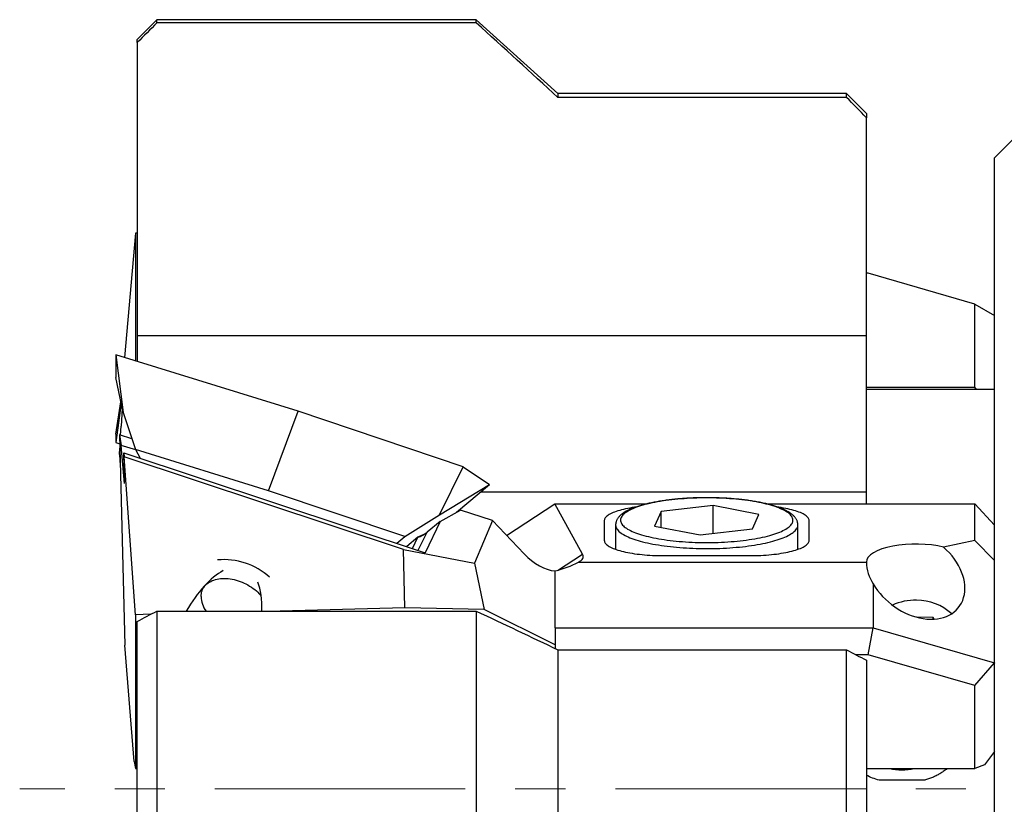
# Model space of a CAD drawing. Units: millimetres. Extents: x 23 to 413, y 5 to 289.
# Drawn here: x 92 to 142, y 96 to 136 of the extents above; entities that cross this region are included whole.
import ezdxf

# ---------------------------------------------------------------- set-up
doc = ezdxf.new("R2010")
doc.units = ezdxf.units.MM
doc.linetypes.add('CENTERX2', pattern=[20.32, 12.7, -2.54, 2.54, -2.54])
doc.layers.add('DÜNNE_LINIE', color=7, linetype='Continuous')

msp = doc.modelspace()

# ---------------------------------------------------------------- linework, layer by layer
at = {"color": 7, "linetype": 'Continuous', "lineweight": 30}
for p, q in [((99.1141, 136.0972), (98.1141, 135.0972)), ((115.3141, 136.0972), (99.1141, 136.0972)), ((99.1141, 135.9392), (99.1141, 136.0972)), ((115.3141, 135.9392), (99.1141, 135.9392)), ((119.4641, 132.3472), (115.3141, 136.0972)), ((115.3141, 135.9392), (115.3141, 136.0972)), ((98.1141, 134.9378), (98.1141, 135.0972)), ((98.1141, 134.9378), (98.1141, 120.0699)), ((134.1141, 132.3472), (119.4641, 132.3472)), ((119.4641, 132.3472), (119.4641, 132.1538)), ((134.1141, 132.1538), (119.4641, 132.1538)), ((135.1141, 131.3472), (134.1141, 132.3472)), ((134.1141, 132.1538), (134.1141, 132.3472)), ((135.1141, 131.3472), (135.1141, 131.1272)), ((135.1141, 120.0699), (135.1141, 131.1272)), ((142.6141, 130.0972), (141.6141, 129.0972)), ((141.6141, 103.6125), (141.6141, 129.0972)), ((98.0324, 125.269), (97.4603, 118.9645)), ((98.1141, 125.2711), (98.0324, 125.269)), ((98.0324, 125.269), (98.0324, 118.7874)), ((135.1974, 123.2407), (135.1141, 123.2407)), ((140.6141, 121.677), (135.1974, 123.2407)), ((140.6141, 117.4657), (140.6141, 121.677)), ((140.6141, 121.677), (141.6141, 121.0996)), ((98.1141, 120.0699), (98.1141, 118.7621)), ((135.1141, 120.0699), (98.1141, 120.0699)), ((135.1141, 112.1346), (135.1141, 120.0699)), ((106.2712, 116.2368), (97.0189, 119.1011)), ((97.0189, 119.1011), (97.3968, 116.1773)), ((97.0189, 119.1011), (97.0295, 117.9446)), ((97.3968, 116.1773), (97.0295, 117.9446)), ((135.1141, 117.4657), (140.6141, 117.4657)), ((140.7008, 117.3472), (140.6141, 117.4657)), ((141.6141, 117.3472), (135.1141, 117.3472)), ((97.0189, 115.0776), (97.2861, 116.7097)), ((97.2981, 116.6519), (97.0295, 114.6539)), ((97.3547, 116.3799), (97.2904, 115.4774)), ((97.3968, 116.1773), (98.033, 114.2933)), ((104.7673, 112.2085), (106.2712, 116.2368)), ((114.6505, 113.4219), (106.2712, 116.2368)), ((97.2653, 115.0243), (97.2904, 115.4774)), ((97.0189, 115.0776), (97.0295, 114.6539)), ((97.2113, 115.041), (97.4874, 104.3689)), ((97.2113, 115.041), (97.2904, 114.5109)), ((97.847, 114.8442), (97.2113, 115.041)), ((97.0295, 114.6539), (97.2228, 114.5959)), ((97.4715, 112.5673), (97.2904, 114.5109)), ((98.0403, 114.2788), (97.2904, 114.5109)), ((97.2113, 114.0478), (97.2288, 114.3642)), ((97.2113, 114.0478), (97.2514, 113.4912)), ((97.4715, 112.5673), (97.4312, 114.1267)), ((97.4312, 114.1267), (97.4506, 113.9213)), ((97.4312, 114.1267), (112.7249, 109.0667)), ((104.7673, 112.2085), (98.033, 114.2933)), ((98.033, 114.2933), (98.2551, 113.8541)), ((98.0324, 105.922), (97.4506, 113.9213)), ((111.6248, 109.2318), (97.4506, 113.9213)), ((113.4497, 110.9937), (114.6505, 113.4219)), ((114.6505, 113.4219), (115.9922, 112.5173)), ((113.4497, 110.9937), (115.9922, 112.5173)), ((114.3198, 111.1219), (115.9922, 112.5173)), ((111.6884, 109.8834), (104.7673, 112.2085)), ((135.1141, 112.1346), (115.5335, 112.1346)), ((135.1141, 111.5378), (135.1141, 112.1346)), ((116.8568, 109.9454), (119.3077, 111.5378)), ((119.3077, 111.5378), (123.9493, 111.5378)), ((120.7098, 108.9894), (119.3077, 111.5378)), ((127.3444, 111.456), (124.6957, 111.1589)), ((129.6628, 111.0109), (127.3444, 111.456)), ((127.3444, 110.0456), (127.3444, 111.456)), ((130.0787, 111.5378), (140.6141, 111.5378)), ((140.6141, 109.6775), (140.6141, 111.5378)), ((141.6141, 110.4647), (140.6141, 111.5378)), ((111.6884, 109.8834), (113.4497, 110.9937)), ((113.4802, 110.6556), (114.5171, 111.2315)), ((116.1398, 110.6946), (114.5171, 111.2315)), ((124.6957, 111.1589), (124.3653, 110.4167)), ((124.6957, 110.3533), (124.6957, 111.1589)), ((129.3325, 110.2686), (129.6628, 111.0109)), ((113.4802, 110.6556), (112.7249, 109.0667)), ((113.4802, 110.6556), (112.8184, 110.1035)), ((116.1398, 110.6946), (115.2319, 108.5395)), ((116.1398, 110.6946), (117.7482, 109.0138)), ((121.8141, 110.6912), (121.8141, 109.6948)), ((122.3891, 110.4723), (122.3891, 109.2377)), ((131.6391, 109.2377), (131.6391, 110.4723)), ((132.2141, 109.6948), (132.2141, 110.6912)), ((112.6883, 110.0091), (112.3593, 109.8477)), ((124.3653, 110.4167), (126.6838, 109.9715)), ((126.6838, 109.9715), (129.3325, 110.2686)), ((111.2818, 109.5442), (111.6884, 109.8834)), ((112.3593, 109.8477), (111.7937, 109.3748)), ((112.0779, 109.2808), (112.3593, 109.8477)), ((140.6141, 109.6775), (139.0359, 109.344)), ((141.6141, 108.664), (140.6141, 109.6775)), ((111.6867, 106.2662), (111.6248, 109.2318)), ((111.6248, 109.2318), (115.2319, 108.5395)), ((115.2319, 108.5395), (115.718, 106.1917)), ((120.499, 108.5894), (135.1141, 108.5894)), ((124.8141, 108.9183), (129.2141, 108.9183)), ((119.3141, 105.2597), (119.3141, 108.1417)), ((135.4653, 107.4873), (135.4653, 105.2597)), ((98.7974, 105.9413), (98.0324, 105.922)), ((99.1141, 106.1067), (99.1141, 74.6398)), ((99.1141, 106.1067), (115.3141, 106.1067)), ((111.6867, 106.2662), (105.3602, 106.1067)), ((115.718, 106.1917), (111.6867, 106.2662)), ((115.3141, 106.1067), (115.3141, 74.6398)), ((119.3141, 104.3937), (115.718, 106.1917)), ((98.0324, 105.922), (98.0324, 98.1187)), ((98.1141, 75.1665), (98.1141, 105.5843)), ((138.5098, 105.779), (137.6675, 105.7936)), ((138.5623, 105.6966), (138.5098, 105.779)), ((138.5098, 105.6937), (138.5098, 105.779)), ((119.3141, 105.2597), (119.3141, 104.3937)), ((119.3141, 105.2597), (135.4653, 105.2597)), ((135.1974, 103.8937), (135.4653, 105.2597)), ((135.4653, 105.2597), (141.6141, 103.4847)), ((97.9625, 98.4847), (97.4874, 104.3689)), ((119.3141, 104.3937), (119.3141, 104.2116)), ((119.4641, 104.1404), (119.4641, 76.3761)), ((119.4641, 104.1404), (134.1141, 104.1404)), ((134.1141, 76.3761), (134.1141, 104.1404)), ((135.1974, 103.8937), (134.5813, 103.8937)), ((135.1141, 103.6123), (135.1141, 76.7257)), ((140.6141, 102.33), (135.1974, 103.8937)), ((140.6141, 102.33), (141.6141, 103.4847)), ((141.6141, 103.4847), (141.6141, 103.6125)), ((141.6141, 103.4847), (141.6141, 103.4601)), ((141.6141, 65.0972), (141.6141, 103.4601)), ((140.6141, 98.1187), (140.6141, 102.33)), ((141.6141, 98.9847), (141.1141, 98.3017)), ((97.9625, 98.4847), (98.0324, 98.1187)), ((98.0324, 98.1187), (98.1141, 98.1187)), ((135.1141, 98.1187), (140.6141, 98.1187)), ((141.1141, 98.3017), (140.6141, 98.1187)), ((138.0728, 97.5312), (135.7554, 97.5312))]:
    msp.add_line(p, q, dxfattribs=at)
at = {"color": 8, "linetype": 'Continuous', "lineweight": 30}
for p, q in [((112.3632, 109.1864), (112.8184, 110.1035)), ((119.434, 108.1707), (120.7098, 108.9894))]:
    msp.add_line(p, q, dxfattribs=at)
at = {"color": 7, "linetype": 'Continuous', "lineweight": 30, "flags": 128}
for points in [[(127.5147, 111.8387), (127.3488, 111.8428), (127.1825, 111.8453), (127.016, 111.8461), (126.8494, 111.8453), (126.6831, 111.8429), (126.5173, 111.8388), (126.3521, 111.8331), (126.188, 111.8257), (126.025, 111.8168), (125.8635, 111.8063), (125.7036, 111.7941), (125.5456, 111.7804), (125.3898, 111.7652), (125.2363, 111.7484), (125.0854, 111.7302), (124.9373, 111.7104), (124.7922, 111.6892), (124.6504, 111.6666), (124.5119, 111.6426), (124.3771, 111.6173), (124.2461, 111.5907), (124.1191, 111.5628), (123.9964, 111.5336), (123.878, 111.5033), (123.7641, 111.4718), (123.6549, 111.4393), (123.5507, 111.4056), (123.4514, 111.371), (123.3573, 111.3354), (123.2685, 111.2989), (123.1852, 111.2616), (123.1074, 111.2235), (123.0352, 111.1846), (122.9689, 111.1451), (122.9083, 111.1049), (122.8538, 111.0642), (122.8053, 111.0229), (122.7629, 110.9812), (122.7266, 110.9391), (122.6966, 110.8967), (122.6728, 110.8541), (122.6553, 110.8112), (122.6441, 110.7682), (122.6393, 110.7251), (122.6408, 110.6819), (122.6487, 110.6389), (122.6628, 110.5959), (122.6833, 110.5531), (122.7101, 110.5106), (122.7431, 110.4683), (122.7823, 110.4264), (122.8277, 110.3849), (122.8791, 110.3439), (122.9365, 110.3034), (122.9998, 110.2635), (123.0689, 110.2243), (123.1438, 110.1858), (123.2243, 110.148), (123.3102, 110.1111), (123.4016, 110.0751), (123.4981, 110.0399), (123.5998, 110.0058), (123.7064, 109.9726), (123.8179, 109.9406), (123.9339, 109.9096), (124.0544, 109.8799), (124.1792, 109.8513), (124.3081, 109.824), (124.441, 109.798), (124.5776, 109.7733), (124.7177, 109.75), (124.8611, 109.7281), (125.0077, 109.7076), (125.1571, 109.6885), (125.3093, 109.671), (125.4639, 109.6549), (125.6208, 109.6404), (125.7797, 109.6275), (125.9404, 109.6161), (126.1026, 109.6063), (126.2662, 109.5981), (126.4308, 109.5916), (126.5963, 109.5866), (126.7624, 109.5833), (126.9289, 109.5817), (127.0955, 109.5816), (127.262, 109.5833), (127.4281, 109.5865), (127.5936, 109.5914), (127.7582, 109.598), (127.9218, 109.6061), (128.0841, 109.6158), (128.2448, 109.6272), (128.4038, 109.6401), (128.5607, 109.6546), (128.7154, 109.6706), (128.8676, 109.6881), (129.0171, 109.7071), (129.1638, 109.7276), (129.3073, 109.7495), (129.4475, 109.7728), (129.5841, 109.7974), (129.717, 109.8234), (129.846, 109.8507), (129.9709, 109.8792), (130.0916, 109.909), (130.2077, 109.9399), (130.3192, 109.9719), (130.426, 110.005), (130.5278, 110.0391), (130.6244, 110.0742), (130.7159, 110.1103), (130.802, 110.1472), (130.8826, 110.1849), (130.9576, 110.2234), (131.0268, 110.2626), (131.0903, 110.3025), (131.1478, 110.343), (131.1994, 110.384), (131.2449, 110.4255), (131.2842, 110.4673), (131.3174, 110.5096), (131.3443, 110.5522), (131.3649, 110.5949), (131.3792, 110.6379), (131.3872, 110.681), (131.3889, 110.7241), (131.3842, 110.7672), (131.3732, 110.8102), (131.3559, 110.8531), (131.3322, 110.8958), (131.3023, 110.9382), (131.2662, 110.9803), (131.2239, 111.022), (131.1755, 111.0632), (131.1211, 111.104), (131.0607, 111.1442), (130.9945, 111.1837), (130.9225, 111.2226), (130.8448, 111.2607), (130.7616, 111.2981), (130.6729, 111.3346), (130.5789, 111.3702), (130.4798, 111.4049), (130.3756, 111.4385), (130.2666, 111.4711), (130.1529, 111.5026), (130.0345, 111.533), (129.9119, 111.5621), (129.785, 111.5901), (129.6541, 111.6167), (129.5193, 111.6421), (129.381, 111.6661), (129.2392, 111.6887), (129.0942, 111.7099), (128.9461, 111.7297), (128.7953, 111.748), (128.6419, 111.7648), (128.4861, 111.7801), (128.3282, 111.7938), (128.1683, 111.806), (128.0069, 111.8166), (127.8439, 111.8256), (127.6798, 111.8329), (127.5147, 111.8387)], [(123.3928, 111.375), (123.3543, 111.3696), (123.2348, 111.3514), (123.1187, 111.3318), (123.0062, 111.3109), (122.8975, 111.2886), (122.793, 111.265), (122.6928, 111.2403), (122.5971, 111.2143), (122.5061, 111.1873), (122.42, 111.1592), (122.3391, 111.13), (122.2634, 111.1), (122.1932, 111.0691), (122.1286, 111.0373), (122.0697, 111.0049), (122.0167, 110.9717), (121.9696, 110.938), (121.9286, 110.9037), (121.8938, 110.869), (121.8652, 110.8339), (121.8428, 110.7985), (121.8269, 110.7629), (121.8173, 110.7271), (121.8141, 110.6912)], [(132.2141, 110.6912), (132.2109, 110.7271), (132.2013, 110.7629), (132.1853, 110.7985), (132.163, 110.8339), (132.1344, 110.869), (132.0996, 110.9037), (132.0586, 110.938), (132.0115, 110.9717), (131.9585, 111.0049), (131.8996, 111.0373), (131.8349, 111.0691), (131.7647, 111.1), (131.6891, 111.13), (131.6081, 111.1592), (131.5221, 111.1873), (131.4311, 111.2143), (131.3354, 111.2403), (131.2352, 111.265), (131.1306, 111.2886), (131.022, 111.3109), (130.9095, 111.3318), (130.7934, 111.3514), (130.6739, 111.3696), (130.6336, 111.3753)], [(121.8141, 109.6948), (121.8173, 109.6589), (121.8269, 109.6231), (121.8428, 109.5875), (121.8652, 109.5521), (121.8938, 109.517), (121.9286, 109.4823), (121.9696, 109.448), (122.0167, 109.4143), (122.0697, 109.3812), (122.1286, 109.3487), (122.1932, 109.317), (122.2634, 109.286), (122.3391, 109.256), (122.42, 109.2269), (122.5061, 109.1987), (122.5971, 109.1717), (122.6928, 109.1457), (122.793, 109.121), (122.8975, 109.0974), (123.0062, 109.0752), (123.1187, 109.0542), (123.2348, 109.0346), (123.3543, 109.0164), (123.4769, 108.9997), (123.6023, 108.9845), (123.7304, 108.9708), (123.8607, 108.9586), (123.9931, 108.948), (124.1272, 108.9389), (124.2628, 108.9315), (124.3996, 108.9258), (124.5373, 108.9216), (124.6755, 108.9191), (124.8141, 108.9183)], [(129.2141, 108.9183), (129.3526, 108.9191), (129.4909, 108.9216), (129.6285, 108.9258), (129.7653, 108.9315), (129.9009, 108.9389), (130.0351, 108.948), (130.1675, 108.9586), (130.2978, 108.9708), (130.4258, 108.9845), (130.5513, 108.9997), (130.6739, 109.0164), (130.7934, 109.0346), (130.9095, 109.0542), (131.022, 109.0752), (131.1306, 109.0974), (131.2352, 109.121), (131.3354, 109.1457), (131.4311, 109.1717), (131.5221, 109.1987), (131.6081, 109.2269), (131.6891, 109.256), (131.7647, 109.286), (131.8349, 109.317), (131.8996, 109.3487), (131.9585, 109.3812), (132.0115, 109.4143), (132.0586, 109.448), (132.0996, 109.4823), (132.1344, 109.517), (132.163, 109.5521), (132.1853, 109.5875), (132.2013, 109.6231), (132.2109, 109.6589), (132.2141, 109.6948)], [(101.3531, 106.8451), (101.3567, 106.9202), (101.3664, 106.9935), (101.3821, 107.0647), (101.4037, 107.1336), (101.4311, 107.2), (101.4643, 107.2636), (101.5031, 107.3243), (101.5474, 107.3816), (101.5971, 107.4356), (101.6519, 107.486), (101.7117, 107.5326), (101.7763, 107.5752), (101.8454, 107.6138), (101.9189, 107.6481), (101.9963, 107.6781), (102.0776, 107.7036), (102.1623, 107.7245), (102.2502, 107.7409), (102.341, 107.7525), (102.4343, 107.7595), (102.5298, 107.7617), (102.6273, 107.7591), (102.7263, 107.7518), (102.8265, 107.7398), (102.9276, 107.7231), (103.0292, 107.7018), (103.1309, 107.676), (103.2323, 107.6457), (103.3333, 107.611), (103.4332, 107.5722), (103.5319, 107.5292), (103.629, 107.4823), (103.7241, 107.4317), (103.817, 107.3774), (103.9071, 107.3198), (103.9944, 107.2589), (104.0784, 107.1951), (104.1588, 107.1285), (104.2354, 107.0594), (104.308, 106.988), (104.3761, 106.9146), (104.4061, 106.88)]]:
    msp.add_lwpolyline(points, dxfattribs=at)
at = {"color": 8, "linetype": 'Continuous', "lineweight": 30, "flags": 128}
msp.add_lwpolyline([(122.3891, 110.472), (122.3896, 110.4547), (122.3952, 110.4105), (122.4072, 110.3664), (122.4255, 110.3224), (122.45, 110.2786), (122.4808, 110.2351), (122.5178, 110.1919), (122.5609, 110.1491), (122.6101, 110.1067), (122.6653, 110.0649), (122.7264, 110.0235), (122.7934, 109.9828), (122.8662, 109.9428), (122.9446, 109.9035), (123.0286, 109.865), (123.118, 109.8273), (123.2128, 109.7904), (123.3127, 109.7546), (123.4177, 109.7196), (123.5276, 109.6858), (123.6423, 109.653), (123.7616, 109.6213), (123.8853, 109.5907), (124.0133, 109.5614), (124.1454, 109.5333), (124.2814, 109.5066), (124.4211, 109.4811), (124.5644, 109.457), (124.7111, 109.4342), (124.8608, 109.4129), (125.0136, 109.393), (125.169, 109.3746), (125.327, 109.3577), (125.4873, 109.3424), (125.6496, 109.3285), (125.8139, 109.3163), (125.9797, 109.3056), (126.147, 109.2965), (126.3155, 109.289), (126.4849, 109.2831), (126.655, 109.2789), (126.8256, 109.2763), (126.9965, 109.2753), (127.1674, 109.2759), (127.3381, 109.2782), (127.5084, 109.2821), (127.678, 109.2877), (127.8467, 109.2948), (128.0142, 109.3036), (128.1804, 109.314), (128.345, 109.3259), (128.5077, 109.3394), (128.6685, 109.3545), (128.8269, 109.3711), (128.9829, 109.3891), (129.1362, 109.4087), (129.2866, 109.4297), (129.4339, 109.4522), (129.5779, 109.476), (129.7184, 109.5012), (129.8552, 109.5277), (129.9881, 109.5556), (130.1169, 109.5846), (130.2415, 109.6149), (130.3618, 109.6464), (130.4774, 109.6789), (130.5883, 109.7126), (130.6943, 109.7473), (130.7953, 109.783), (130.8911, 109.8196), (130.9817, 109.8572), (131.0668, 109.8955), (131.1464, 109.9347), (131.2203, 109.9746), (131.2885, 110.0151), (131.3508, 110.0563), (131.4073, 110.0981), (131.4577, 110.1404), (131.502, 110.1831), (131.5403, 110.2262), (131.5723, 110.2697), (131.5981, 110.3134), (131.6177, 110.3573), (131.631, 110.4014), (131.6379, 110.4456), (131.6391, 110.4723)], dxfattribs=at)
at = {"color": 7, "linetype": 'Continuous', "lineweight": 30}
for centre, radius, start, end in [((111.8747, 111.2575), 1.4907, 288.96734, 309.27222), ((102.5231, 105.2886), 3.4251, 47.7071, 95.67923), ((137.0671, 108.6048), 1.9531, 180.45087, 214.90064), ((102.6835, 106.8849), 1.331, 181.71476, 215.77826), ((137.6064, 103.853), 2.8074, 88.82735, 114.65345), ((137.6478, 103.9757), 2.6842, 47.99425, 89.6565), ((136.9131, 101.2931), 3.2364, 258.76978, 270.01662), ((136.9149, 101.2945), 3.2378, 269.98593, 281.22773)]:
    msp.add_arc(centre, radius, start, end, dxfattribs=at)
for centre, major_axis, ratio, start_param, end_param in [((137.6141, 108.5913), (2.5, 0), 0.3660254, 0.9658377, 3.1436619), ((118.627, 110.9449), (-1.3682, 2.68), 0.6142073, 2.0250263, 2.7748783), ((116.303, 109.4534), (4.4398, -0.6138), 0.2087866, 5.9778971, 6.4375188), ((137.6141, 107.9736), (2.2042, -1.6579), 0.7115312, 4.1694714, 7.7404198), ((118.1031, 110.6087), (3.7727, -0.0367), 0.6886346, 5.0458364, 5.4071589), ((101.8455, 103.9435), (1.7398, 4.3712), 0.4402811, 0.4925889, 1.2351078), ((101.8455, 103.9435), (1.7398, 4.3712), 0.4402811, 5.3950351, 5.8428482)]:
    msp.add_ellipse(centre, major_axis=major_axis, ratio=ratio, start_param=start_param, end_param=end_param, dxfattribs=at)
for points in [[(99.1141, 135.9392), (98.7805, 135.606), (98.4471, 135.2722), (98.1141, 134.9378)], [(119.4641, 132.1538), (118.0918, 133.4213), (116.7072, 134.6818), (115.3141, 135.9392)], [(135.1141, 131.1272), (134.7825, 131.4692), (134.4491, 131.8114), (134.1141, 132.1538)], [(98.1141, 105.5843), (98.4472, 105.7585), (98.7805, 105.9327), (99.1141, 106.1067)], [(115.3141, 106.1067), (116.7005, 105.4529), (118.0842, 104.7977), (119.4641, 104.1404)], [(134.1141, 104.1404), (134.4477, 103.9645), (134.781, 103.7885), (135.1141, 103.6123)], [(135.7554, 97.5312), (135.5295, 97.5892), (135.3162, 97.6747), (135.1141, 97.7847)]]:
    msp.add_open_spline(points, degree=3, dxfattribs=at)
for points, knots in [([(127.5221, 111.8471), (127.4943, 111.8479), (127.4134, 111.8502), (127.2793, 111.8528), (127.1196, 111.8546), (126.9599, 111.8548), (126.8002, 111.8536), (126.6408, 111.8508), (126.4818, 111.8466), (126.3235, 111.8409), (126.166, 111.8337), (126.0096, 111.8251), (125.8543, 111.815), (125.7005, 111.8035), (125.5483, 111.7905), (125.3978, 111.7761), (125.2493, 111.7603), (125.1029, 111.7431), (124.9589, 111.7245), (124.8172, 111.7046), (124.6782, 111.6833), (124.542, 111.6606), (124.4087, 111.6367), (124.2785, 111.6115), (124.1515, 111.5849), (124.0278, 111.5571), (123.9076, 111.5281), (123.7911, 111.4977), (123.6782, 111.4661), (123.5691, 111.4333), (123.4639, 111.3992), (123.3627, 111.3638), (123.2656, 111.327), (123.1725, 111.2888), (123.0837, 111.2492), (122.9991, 111.2081), (122.9188, 111.1652), (122.843, 111.1205), (122.7718, 111.0739), (122.7055, 111.0251), (122.6445, 110.9743), (122.5894, 110.9215), (122.5408, 110.8671), (122.5003, 110.8133), (122.4663, 110.759), (122.4387, 110.7044), (122.4167, 110.6475), (122.4009, 110.5906), (122.392, 110.5339), (122.3883, 110.4942), (122.3893, 110.4736), (122.3893, 110.4717)], [0, 0, 0, 0, 0.01109362, 0.03216619, 0.05323768, 0.07430812, 0.09537822, 0.11644895, 0.13752149, 0.15859641, 0.17967496, 0.20075841, 0.2218478, 0.24294419, 0.26404892, 0.28516368, 0.30628983, 0.32742915, 0.34858339, 0.3697549, 0.39094595, 0.41215903, 0.43339729, 0.45466407, 0.47596353, 0.49730012, 0.51867874, 0.54010579, 0.56158799, 0.58313363, 0.60475154, 0.62645255, 0.64824881, 0.67015317, 0.69217954, 0.71434104, 0.73664717, 0.75909872, 0.78167811, 0.80433296, 0.82690461, 0.8491833, 0.87090752, 0.8918317, 0.90976726, 0.92885103, 0.94710586, 0.96464961, 0.98166054, 0.99831993, 1, 1, 1, 1]), ([(131.6384, 110.4723), (131.6385, 110.4824), (131.6388, 110.511), (131.6331, 110.5579), (131.6219, 110.6124), (131.605, 110.6658), (131.5829, 110.7184), (131.5553, 110.7701), (131.5223, 110.8212), (131.4834, 110.8717), (131.4384, 110.9217), (131.3871, 110.9711), (131.3293, 111.0198), (131.2654, 111.0676), (131.1955, 111.1141), (131.1203, 111.159), (131.0402, 111.2024), (130.9554, 111.2441), (130.8663, 111.2843), (130.7729, 111.3229), (130.6754, 111.3601), (130.5739, 111.3959), (130.4684, 111.4304), (130.359, 111.4635), (130.2459, 111.4954), (130.1291, 111.5259), (130.0088, 111.5552), (129.885, 111.5831), (129.7578, 111.6098), (129.6275, 111.6352), (129.4941, 111.6593), (129.3578, 111.682), (129.2188, 111.7034), (129.0771, 111.7235), (128.933, 111.7421), (128.7866, 111.7594), (128.638, 111.7753), (128.4876, 111.7898), (128.3353, 111.8029), (128.1815, 111.8145), (128.0263, 111.8246), (127.8698, 111.8333), (127.7151, 111.8405), (127.599, 111.8447), (127.5355, 111.8467), (127.5221, 111.8471)], [0, 0, 0, 0, 0.0103843, 0.0293967, 0.0484576, 0.0677574, 0.0874835, 0.1078199, 0.1289366, 0.1509743, 0.1740132, 0.1980399, 0.222926, 0.2484455, 0.2743369, 0.3003704, 0.3263544, 0.3522126, 0.3779172, 0.4034639, 0.4288621, 0.4541241, 0.4792663, 0.5043021, 0.5292455, 0.5541081, 0.5789007, 0.6036316, 0.6283092, 0.65294, 0.6775298, 0.7020837, 0.7266061, 0.7511009, 0.775572, 0.8000215, 0.8244525, 0.8488671, 0.8732678, 0.8976564, 0.9220346, 0.9464038, 0.9707658, 0.9938371, 1, 1, 1, 1]), ([(139.2036, 98.1187), (139.2024, 98.1176), (139.1435, 98.0647), (139.023, 97.9766), (138.8426, 97.856), (138.6595, 97.7534), (138.4696, 97.6641), (138.2741, 97.5879), (138.1398, 97.5501), (138.0728, 97.5312)], [0, 0, 0, 0, 0.00385123, 0.18491589, 0.34753769, 0.51082719, 0.67428633, 0.83746949, 1, 1, 1, 1])]:
    msp.add_open_spline(points, degree=3, knots=knots, dxfattribs=at)
at = {"layer": 'DÜNNE_LINIE', "color": 7, "linetype": 'CENTERX2', "lineweight": 0}
msp.add_line((175.7185, 97.0972), (92.148, 97.0972), dxfattribs=at)

doc.saveas('drawing.dxf')
